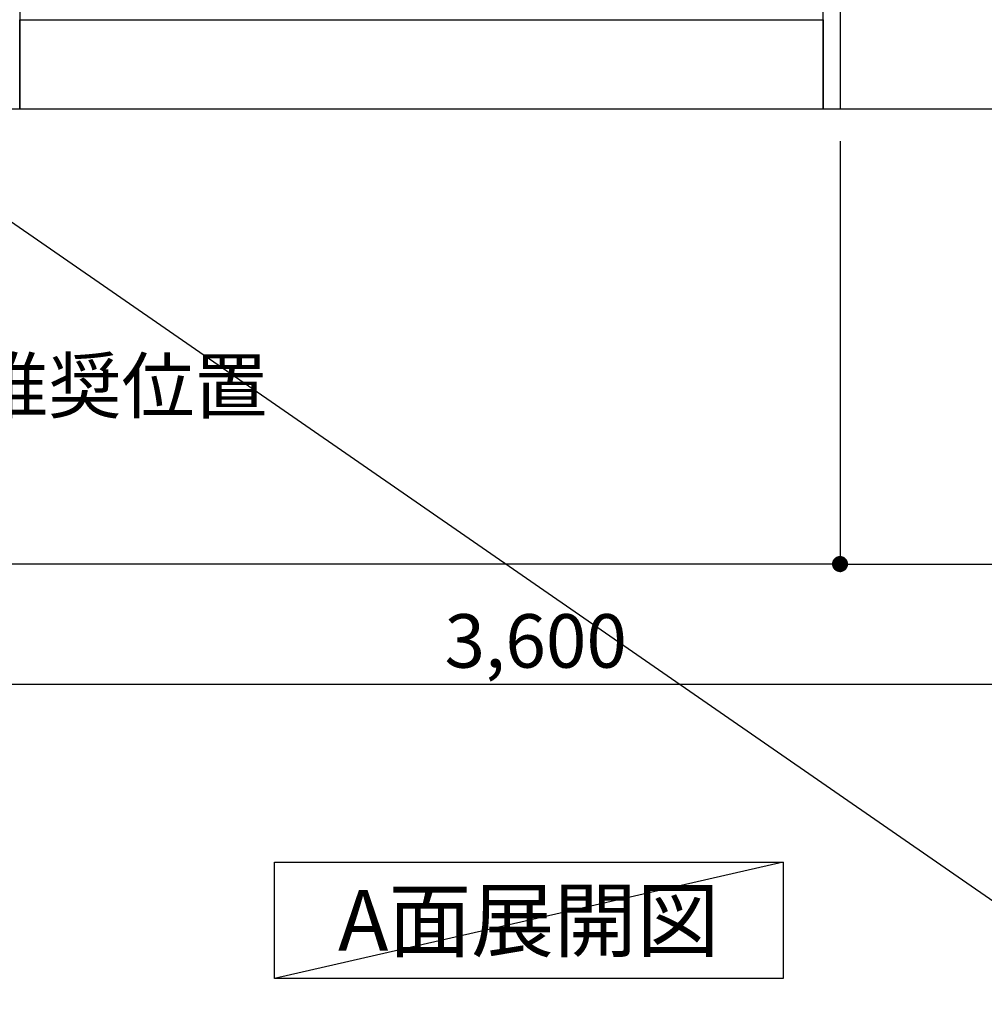
# Model space of a CAD drawing. Extents: x 27948 to 54421, y -11045 to -2175.
# Drawn here: x 44624 to 45705, y -9938 to -8834 of the extents above; entities that cross this region are included whole.
import ezdxf

# ---------------------------------------------------------------- set-up
doc = ezdxf.new("R2010")
doc.units = 0
doc.header["$LTSCALE"] = 50
doc.header["$MEASUREMENT"] = 0
doc.layers.get('0').update_dxf_attribs({"linetype": 'CONTINUOUS'})
doc.layers.get('DEFPOINTS').update_dxf_attribs({"color": 146, "linetype": 'CONTINUOUS'})
for name, color, linetype in [('111-壁仕上', 3, 'CONTINUOUS'), ('120-キャビネット（外）', 7, 'CONTINUOUS'), ('160-文字', 254, 'CONTINUOUS'), ('166-寸法B', 11, 'CONTINUOUS')]:
    doc.layers.add(name, color=color, linetype=linetype)
doc.styles.add('KH001', font='txt')
doc.dimstyles.new('KH1xx030', dxfattribs={"dimscale": 30, "dimtxt": 2, "dimasz": 0.6, "dimexe": 0.3, "dimexo": 1.2, "dimgap": 0.5, "dimtad": 3, "dimdec": 1, "dimdsep": 46, "dimlunit": 6, "dimtxsty": 'KH001', "dimblk": 'DOT', "dimcen": 1, "dimdle": 1, "dimclrd": 256, "dimclre": 256, "dimclrt": 256, "dimadec": 0, "dimazin": 0, "dimtfac": 1, "dimtdec": 1, "dimtix": 1, "dimtmove": 2, "dimatfit": 3, "dimldrblk": 'CLOSEDBLANK', "dimfxl": 1, "dimtolj": 1, "dimtzin": 0, "dimlwd": -1, "dimlwe": -1, "dimarcsym": 0})

# ---------------------------------------------------------------- blocks, each defined once
blk = doc.blocks.new('_Dot')
at = {"color": 0, "linetype": 'ByBlock', "lineweight": -2}
blk.add_line((-0.5, 0), (-1, 0), dxfattribs=at)
at = {"color": 0, "linetype": 'ByBlock', "const_width": 0.5}
blk.add_lwpolyline([(-0.25, 0, 1), (0.25, 0, 1)], format="xyb", close=True, dxfattribs=at)
blk = doc.blocks.new('*D45')
at = {"layer": '166-寸法B', "transparency": 16777216}
for p, q in [((45543.3, -8970.6), (45543.3, -9453.7)), ((43405.3, -9214.3), (43405.3, -9453.7)), ((45525.3, -9444.7), (43423.3, -9444.7))]:
    blk.add_line(p, q, dxfattribs=at)
at = {"layer": 'DEFPOINTS', "color": 0, "transparency": 16777216}
for p in [(45543.3, -8934.6), (43405.3, -9178.3), (43405.3, -9444.7)]:
    blk.add_point(p, dxfattribs=at)
at = {"layer": '166-寸法B', "transparency": 16777216, "xscale": 18, "yscale": 18, "zscale": 18, "rotation": 180}
blk.add_blockref('_Dot', (43405.3, -9444.7), dxfattribs=at)
at = {"layer": '166-寸法B', "transparency": 16777216, "xscale": 18, "yscale": 18, "zscale": 18}
blk.add_blockref('_Dot', (45543.3, -9444.7), dxfattribs=at)
at = {"layer": '166-寸法B', "transparency": 16777216, "insert": (44474.3, -9395.9), "char_height": 60, "attachment_point": 5, "style": 'KH001'}
blk.add_mtext('\\A1;2,138', dxfattribs=at)
blk = doc.blocks.new('_ClosedBlank')
at = {"color": 0, "linetype": 'ByBlock', "lineweight": -2}
for p, q in [((-1, 0.167), (0, 0)), ((-1, 0.167), (-1, -0.167)), ((0, 0), (-1, -0.167))]:
    blk.add_line(p, q, dxfattribs=at)
blk = doc.blocks.new('*D67')
at = {"layer": '166-寸法B', "transparency": 16777216}
for p, q in [((43402.3, -8970.6), (43402.3, -9588.7)), ((47002.3, -8970.6), (47002.3, -9588.7)), ((46984.3, -9579.7), (43420.3, -9579.7))]:
    blk.add_line(p, q, dxfattribs=at)
at = {"layer": 'DEFPOINTS', "color": 0, "transparency": 16777216}
for p in [(43402.3, -8934.6), (47002.3, -8934.6), (43402.3, -9579.7)]:
    blk.add_point(p, dxfattribs=at)
at = {"layer": '166-寸法B', "transparency": 16777216, "xscale": 18, "yscale": 18, "zscale": 18, "rotation": 180}
blk.add_blockref('_Dot', (43402.3, -9579.7), dxfattribs=at)
at = {"layer": '166-寸法B', "transparency": 16777216, "xscale": 18, "yscale": 18, "zscale": 18}
blk.add_blockref('_Dot', (47002.3, -9579.7), dxfattribs=at)
at = {"layer": '166-寸法B', "transparency": 16777216, "insert": (45202.3, -9530.9), "char_height": 60, "attachment_point": 5, "style": 'KH001'}
blk.add_mtext('\\A1;3,600', dxfattribs=at)
blk = doc.blocks.new('*D82')
at = {"layer": '166-寸法B', "transparency": 16777216}
for p, q in [((45543.3, -8970.6), (45543.3, -9453.7)), ((46960.8, -8970.6), (46960.8, -9453.7)), ((45561.3, -9444.7), (46942.8, -9444.7))]:
    blk.add_line(p, q, dxfattribs=at)
at = {"layer": 'DEFPOINTS', "color": 0, "transparency": 16777216}
for p in [(45543.3, -8934.6), (46960.8, -8934.6), (46960.8, -9444.7)]:
    blk.add_point(p, dxfattribs=at)
at = {"layer": '166-寸法B', "transparency": 16777216, "xscale": 18, "yscale": 18, "zscale": 18, "rotation": 180}
blk.add_blockref('_Dot', (45543.3, -9444.7), dxfattribs=at)
at = {"layer": '166-寸法B', "transparency": 16777216, "xscale": 18, "yscale": 18, "zscale": 18}
blk.add_blockref('_Dot', (46960.8, -9444.7), dxfattribs=at)
at = {"layer": '166-寸法B', "transparency": 16777216, "insert": (46252, -9395.9), "char_height": 60, "attachment_point": 5, "style": 'KH001'}
blk.add_mtext('\\A1;1,417.5', dxfattribs=at)

msp = doc.modelspace()

# ---------------------------------------------------------------- linework, layer by layer
at = {"layer": '111-壁仕上', "ltscale": 2}
msp.add_line((47316.24, -8934.55), (42300.99, -8934.55), dxfattribs=at)
at = {"layer": '120-キャビネット（外）', "color": 6}
for p, q in [((44624.28, -8114.55), (44624.28, -8934.55)), ((44624.28, -8934.55), (44174.28, -8934.55))]:
    msp.add_line(p, q, dxfattribs=at)
for points in [[(45524.28, -8114.55), (44624.28, -8114.55), (44624.28, -8834.55), (45524.28, -8834.55)], [(45524.28, -8114.55), (45543.28, -8114.55), (45543.28, -8934.55), (45524.28, -8934.55)], [(44624.28, -8834.55), (45524.28, -8834.55), (45524.28, -8934.55), (44624.28, -8934.55)]]:
    msp.add_lwpolyline(points, close=True, dxfattribs=at)
at = {"layer": '160-文字'}
msp.add_lwpolyline([(44909.51, -9778.95), (45479.54, -9778.95), (45479.54, -9909.38), (44909.51, -9909.38)], close=True, dxfattribs=at)
at = {"layer": 'DEFPOINTS'}
msp.add_line((45479.54, -9778.95), (44909.51, -9909.38), dxfattribs=at)

# ---------------------------------------------------------------- texts
at = {"layer": '160-文字', "style": 'KH001'}
for s, insert, char_height, attachment_point in [('\\A1;食洗機ｺﾝｾﾝﾄ用Fケーブル取出し推奨位置', (43424.04, -9274.98), 60, 7), ('{\\fArial|b0|i0|c0|p32;A}面展開図', (45194.53, -9844.16), 68, 5)]:
    msp.add_mtext(s, dxfattribs=dict(at, insert=insert, char_height=char_height, attachment_point=attachment_point))

# ---------------------------------------------------------------- dimensions: what is measured, and where the dimension line sits
at = {"layer": '166-寸法B'}
for base, p1, p2, picture, middle in [((43402.28, -9579.72), (47002.28, -8934.55), (43402.28, -8934.55), '*D67', (45202.28, -9530.91)), ((46960.78, -9444.72), (45543.28, -8934.55), (46960.78, -8934.55), '*D82', (46252.03, -9395.91))]:
    dim = msp.add_linear_dim(base=base, p1=p1, p2=p2, dimstyle='KH1xx030', dxfattribs=at)
    dim.commit()
    dim.dimension.update_dxf_attribs({"geometry": picture, "text_midpoint": middle})
dim = msp.add_linear_dim(base=(43405.28, -9444.72), p1=(45543.28, -8934.55), p2=(43405.28, -9178.32), angle=180, dimstyle='KH1xx030', dxfattribs=at)
dim.commit()
dim.dimension.update_dxf_attribs({"geometry": '*D45', "text_midpoint": (44474.28, -9395.91)})

# ---------------------------------------------------------------- leaders
at = {"layer": '160-文字', "annotation_type": 0, "has_hookline": 1, "hookline_direction": 0, "text_width": 1319.09}
msp.add_leader([(44215.28, -8784.55), (45882.17, -9938.33), (45900.17, -9938.33)], dimstyle='KH1xx030', override={"dimgap": 0.5, "dimtad": 1}, dxfattribs=at)

doc.saveas('drawing.dxf')
